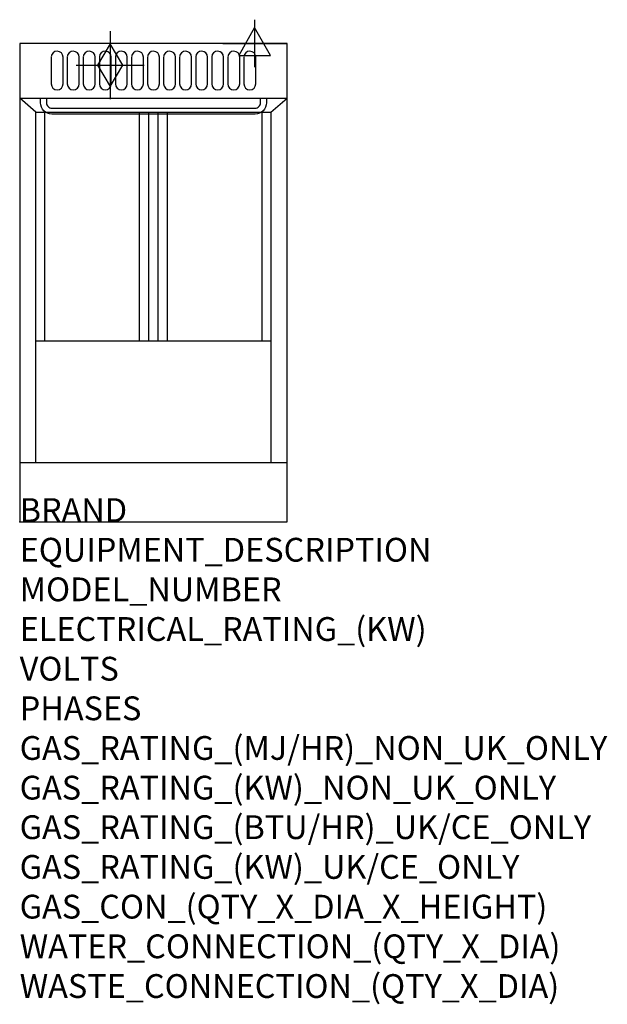
# Model space of a CAD drawing. Extents: x 0 to 988, y -811 to 845.
import ezdxf

# ---------------------------------------------------------------- set-up
doc = ezdxf.new("R2010")
doc.units = 0
doc.header["$LTSCALE"] = 2.5
doc.layers.get('0').update_dxf_attribs({"linetype": 'CONTINUOUS'})
for name, color, linetype in [('Moffat_2D_Electrical', 6, 'CONTINUOUS'), ('Moffat_2D_Hyd', 3, 'CONTINUOUS'), ('Moffat_Detail', 5, 'CONTINUOUS'), ('Moffat_Profile', 1, 'CONTINUOUS')]:
    doc.layers.add(name, color=color, linetype=linetype)
doc.layers.add('Moffat_Notes', color=2, linetype='CONTINUOUS', plot=False)
doc.styles.get("Standard").update_dxf_attribs({"font": 'txt.shx'})

# ---------------------------------------------------------------- blocks, each defined once
blk = doc.blocks.new('GAS_CONNECTION')
at = {"layer": 'Moffat_2D_Hyd'}
for p, q in [((0, 57.1), (0, -57.1)), ((-57.1, 0), (57.1, 0))]:
    blk.add_line(p, q, dxfattribs=at)
blk.add_lwpolyline([(0, -35.7), (21.4, 0), (0, 35.7), (-21.4, 0), (0, -35.7)], dxfattribs=at)
blk = doc.blocks.new('ELECTRICAL CONNECTION')
at = {"layer": 'Moffat_2D_Electrical'}
for p, q in [((0, 40), (0, -40)), ((0, 26.7), (-26.7, -20)), ((26.7, -20), (0, 26.7)), ((-53.3, 0), (53.3, 0)), ((-26.7, -20), (26.7, -20))]:
    blk.add_line(p, q, dxfattribs=at)

msp = doc.modelspace()

# ---------------------------------------------------------------- linework, layer by layer
msp.add_point((0, 0))
at = {"layer": 'Moffat_Detail'}
for p, q in [((27.4, 689), (0, 712.5)), ((422.6, 689), (450, 712.5)), ((27.4, 689), (422.6, 689)), ((27.4, 100), (27.4, 689)), ((42.2, 304.8), (42.2, 689)), ((201.2, 304.8), (201.2, 689)), ((217, 304.8), (217, 689)), ((233, 304.8), (233, 689)), ((248.8, 304.8), (248.8, 689)), ((407.8, 304.8), (407.8, 689)), ((422.6, 689), (422.6, 100)), ((27.4, 304.8), (422.6, 304.8))]:
    msp.add_line(p, q, dxfattribs=at)
for points in [[(53, 781.5), (53, 736.4, 1), (73, 736.4), (73, 781.5, 0.982552), (53, 781.9, 0.017603)], [(80, 781.5), (80, 736.4, 1), (100, 736.4), (100, 781.5, 0.982552), (80, 781.9, 0.017603)], [(107, 781.5), (107, 736.4, 1), (127, 736.4), (127, 781.5, 0.982552), (107, 781.9, 0.017603)], [(134, 781.5), (134, 736.4, 1), (154, 736.4), (154, 781.5, 0.982552), (134, 781.9, 0.017603)], [(161, 781.5), (161, 736.4, 1), (181, 736.4), (181, 781.5, 0.982552), (161, 781.9, 0.017603)], [(188, 781.5), (188, 736.4, 1), (208, 736.4), (208, 781.5, 0.982552), (188, 781.9, 0.017603)], [(215, 781.5), (215, 736.4, 1), (235, 736.4), (235, 781.5, 0.982552), (215, 781.9, 0.017603)], [(242, 781.5), (242, 736.4, 1), (262, 736.4), (262, 781.5, 0.982552), (242, 781.9, 0.017603)], [(269, 781.5), (269, 736.4, 1), (289, 736.4), (289, 781.5, 0.982552), (269, 781.9, 0.017603)], [(296, 781.5), (296, 736.4, 1), (316, 736.4), (316, 781.5, 0.982552), (296, 781.9, 0.017603)], [(323, 781.5), (323, 736.4, 1), (343, 736.4), (343, 781.5, 0.982552), (323, 781.9, 0.017603)], [(350, 781.5), (350, 736.4, 1), (370, 736.4), (370, 781.5, 0.982552), (350, 781.9, 0.017603)], [(377, 781.5), (377, 736.4, 1), (397, 736.4), (397, 781.5, 0.982552), (377, 781.9, 0.017603)], [(415, 712.5), (415, 704.8, -0.414214), (396, 685.8), (54, 685.8, -0.414214), (35, 704.8), (35, 712.5)], [(45, 712.5), (45, 704.8, 0.414214), (54, 695.8), (396, 695.8, 0.414214), (405, 704.8), (405, 712.5)]]:
    msp.add_lwpolyline(points, format="xyb", dxfattribs=at)
at = {"layer": 'Moffat_Profile'}
for p, q in [((0, 712.5), (450, 712.5)), ((0, 100), (450, 100))]:
    msp.add_line(p, q, dxfattribs=at)
msp.add_lwpolyline([(0, 0), (450, 0), (450, 804.5), (0, 804.5)], close=True, dxfattribs=at)

# ---------------------------------------------------------------- block references
msp.add_blockref('ELECTRICAL CONNECTION', (395, 804.5))
at = {"layer": 'Moffat_2D_Hyd'}
msp.add_blockref('GAS_CONNECTION', (152.1, 768.1), dxfattribs=at)

# ---------------------------------------------------------------- texts
at = {"layer": 'Moffat_Notes', "flags": 3}
for tag, p, s in [('BRAND', (0, 0), 'WALDORF'), ('EQUIPMENT_DESCRIPTION', (0, -66.7), 'GAS FYER 450mm SINGLE PAN'), ('MODEL_NUMBER', (0, -133.3), 'FNL8120GE-P'), ('ELECTRICAL_RATING_(KW)', (0, -200), '0.5'), ('VOLTS', (0, -266.7), '230-240'), ('PHASES', (0, -333.3), '1 P+N+E (0.1 A)'), ('GAS_RATING_(MJ/HR)_NON_UK_ONLY', (0, -400), '90'), ('GAS_RATING_(KW)_NON_UK_ONLY', (0, -466.7), '25'), ('GAS_RATING_(BTU/HR)_UK/CE_ONLY', (0, -533.2), '85300'), ('GAS_RATING_(KW)_UK/CE_ONLY', (0, -600), '25'), ('GAS_CON_(QTY_X_DIA_X_HEIGHT)', (0, -666.8), '1 X R 3/4 MALE X 125mm'), ('WATER_CONNECTION_(QTY_X_DIA)', (0, -733.5), 'N/A'), ('WASTE_CONNECTION_(QTY_X_DIA)', (0, -800.3), 'N/A')]:
    msp.add_attdef(tag, p, s, height=40, dxfattribs=at)

doc.saveas('drawing.dxf')
